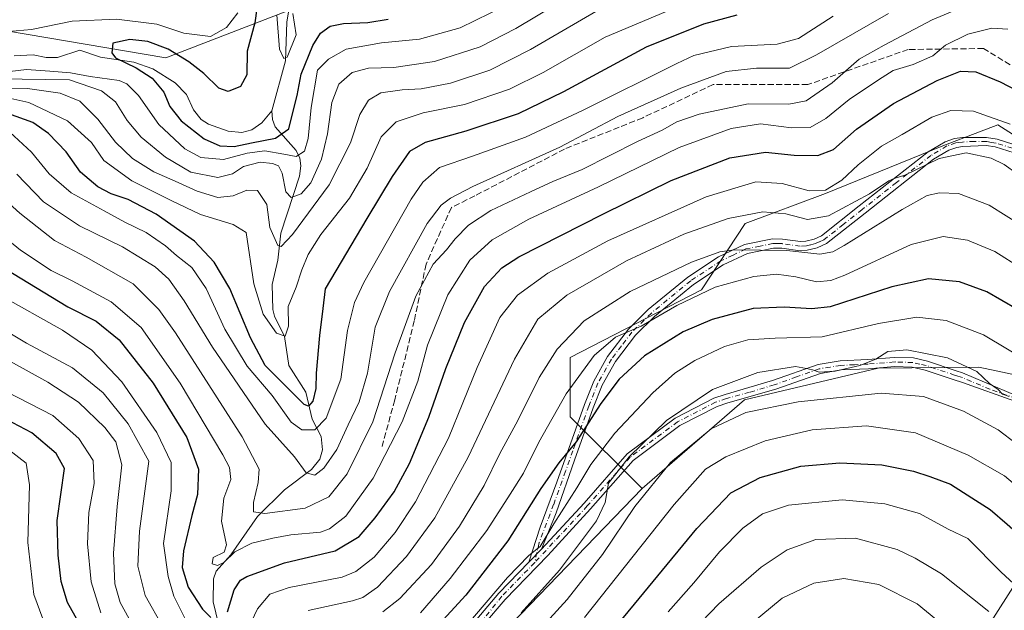
# Model space of a CAD drawing. Units: metres. Extents: x 599813 to 603232, y 4784688 to 4787052.
# Drawn here: x 601833 to 602099, y 4785292 to 4785452 of the extents above; entities that cross this region are included whole.
import ezdxf

# ---------------------------------------------------------------- set-up
doc = ezdxf.new("R2010")
doc.units = ezdxf.units.M
doc.header["$MEASUREMENT"] = 0
doc.linetypes.add('DGN Style 3', pattern=[2.307223458686699, 1.648016756204785, -0.6592067024819142])
doc.linetypes.add('DGN Style 4', pattern=[2.6384748266838614, 1.318413404963828, -0.6592067024819142, 0.001648016756204785, -0.6592067024819142])
for name, color, linetype, lineweight in [('Arbolado forestal CxS', 92, 'Continuous', 0), ('Camino Cxs', 7, 'Continuous', 0), ('Camino eje', 30, 'DGN Style 4', 13), ('Corriente natural lineal', 142, 'Continuous', 13), ('Curva de nivel maestra', 30, 'Continuous', 30), ('Curva de nivel normal', 30, 'Continuous', 0), ('Pastizal CxS', 92, 'Continuous', 0), ('Senda', 7, 'DGN Style 3', 0)]:
    doc.layers.add(name, color=color, linetype=linetype, lineweight=lineweight)

msp = doc.modelspace()

# ---------------------------------------------------------------- linework, layer by layer
at = {"layer": 'Arbolado forestal CxS', "color": 92, "linetype": 'Continuous', "lineweight": 0}
for points in [[(601818.3525, 4785450.4793, 255.9602000000014), (601872.2681, 4785441.303300001, 250.0929000000033), (601964.0336999996, 4785476.8607, 242.1763999999966), (601973.2096999995, 4785490.624700001, 241.622199999998), (602003.0334999999, 4785508.976700001, 247.7324999999983), (602019.0087000001, 4785504.0165, 240.3748000000051), (602035.5290999999, 4785509.0987, 238.0194999999949), (602045.6942999996, 4785528.1601, 239.0512000000017), (602102.8783, 4785554.8443, 232.6123999999982), (602139.7320999998, 4785559.926899999, 230.9397000000026), (602170.2317000004, 4785551.0317, 229.2308000000048), (602179.8371000001, 4785538.0657, 225.783500000005), (602195.6497, 4785516.722300001, 226.840400000001), (602212.1716999998, 4785484.9539, 222.2684000000008), (602222.3372999998, 4785484.9539, 225.6153000000049), (602254.1108999997, 4785454.456300001, 220.5584999999992), (602302.2074999996, 4785399.495100001, 220.0200000000041), (602316.1101000002, 4785398.7281, 222.5096999999951), (602352.4836999997, 4785356.6753, 222.303700000004), (602372.9448999995, 4785315.759099999, 216.3552000000054), (602377.4937000005, 4785287.344699999, 216.5176999999967)], [(601436.7855000002, 4785503.221899999, 328.625), (601460.8755000001, 4785499.781099999, 330.6635999999999), (601468.9046999998, 4785492.8991, 326.6395000000048), (601489.5541000003, 4785483.722100001, 319.2951999999932), (601495.2896999996, 4785474.5461, 315.7451000000001), (601538.8810999999, 4785457.340299999, 298.8815999999933), (601566.4123000001, 4785450.458100001, 300.7492999999959), (601597.3843, 4785449.310900001, 293.8557000000001), (601608.4332999998, 4785435.5701, 286.4498000000021), (601671.5245000003, 4785429.833500001, 282.1686999999947), (601699.0551000005, 4785429.8333, 267.5944000000018), (601734.6141999997, 4785457.3629, 266.5803000000014), (601765.5856999997, 4785461.9507, 259.0764999999956), (601818.3525, 4785450.4793, 255.9602000000014), (601872.2681, 4785441.303300001, 250.0929000000033), (601964.0336999996, 4785476.8607, 242.1763999999966), (601973.2096999995, 4785490.624700001, 241.622199999998), (602003.0334999999, 4785508.976700001, 247.7324999999983)], [(602198.6690999996, 4785259.1381, 304.6263999999938), (602206.6971000005, 4785293.549699999, 303.5093000000052), (602198.6655000001, 4785321.079700001, 299.7311999999947), (602176.8695, 4785327.9619, 308.4131000000052), (602165.8305000003, 4785346.114499999, 307.0302999999985), (602134.4256999996, 4785360.079500001, 318.0225999999966), (602133.2758999999, 4785374.9913, 312.7553000000044), (602110.3309000004, 4785402.5209, 310.9869000000036), (602110.3300999999, 4785415.138499999, 305.5035999999964), (602097.7119000005, 4785423.168299999, 305.4312000000064), (602082.7999, 4785417.432499999, 308.6475000000065), (602051.0513000004, 4785404.515699999, 304.3509999999951), (602029.2141000004, 4785396.390699999, 310.7008999999962), (602017.4156999999, 4785378.433700001, 318.3784000000014), (601981.8558999998, 4785360.080499999, 316.2648000000045), (601981.8569, 4785344.021700001, 321.7045000000071), (602001.3589000005, 4785324.5219, 338.2356), (601965.8003000002, 4785287.816099999, 333.5837000000029)], [(602066.9369000001, 4785242.941099999, 383.5081999999966), (602121.7732999995, 4785329.115700001, 335.5552000000025), (602125.7755000005, 4785342.005899999, 329.2066999999952), (602112.6297000004, 4785353.1975, 330.2654999999941), (602092.5948999999, 4785357.4805, 333.8861999999936), (602065.3092999998, 4785357.2105, 335.457899999994), (602029.1091, 4785348.566299999, 336.8145999999979), (602001.3589000005, 4785324.5219, 338.2356), (601981.8569, 4785344.021700001, 321.7045000000071), (601981.8558999998, 4785360.080499999, 316.2648000000045), (602017.4156999999, 4785378.433700001, 318.3784000000014), (602029.2141000004, 4785396.390699999, 310.7008999999962), (602051.0513000004, 4785404.515699999, 304.3509999999951), (602082.7999, 4785417.432499999, 308.6475000000065), (602097.7119000005, 4785423.168299999, 305.4312000000064), (602110.3300999999, 4785415.138499999, 305.5035999999964), (602110.3309000004, 4785402.5209, 310.9869000000036), (602133.2758999999, 4785374.9913, 312.7553000000044), (602134.4256999996, 4785360.079500001, 318.0225999999966), (602165.8305000003, 4785346.114499999, 307.0302999999985), (602176.8695, 4785327.9619, 308.4131000000052), (602198.6655000001, 4785321.079700001, 299.7311999999947), (602206.6971000005, 4785293.549699999, 303.5093000000052), (602198.6690999996, 4785259.1381, 304.6263999999938)], [(602121.8167000003, 4785170.8159, 380.5108000000037), (602126.4057, 4785186.874299999, 371.0703999999969), (602147.0526999999, 4785204.0799, 355.0100999999996), (602164.2569000004, 4785238.4921, 329.7479000000022), (602198.6690999996, 4785259.1381, 304.6263999999938), (602206.6971000005, 4785293.549699999, 303.5093000000052), (602198.6655000001, 4785321.079700001, 299.7311999999947), (602176.8695, 4785327.9619, 308.4131000000052), (602165.8305000003, 4785346.114499999, 307.0302999999985), (602134.4256999996, 4785360.079500001, 318.0225999999966), (602133.2758999999, 4785374.9913, 312.7553000000044), (602110.3309000004, 4785402.5209, 310.9869000000036), (602110.3300999999, 4785415.138499999, 305.5035999999964), (602097.7119000005, 4785423.168299999, 305.4312000000064), (602082.7999, 4785417.432499999, 308.6475000000065), (602051.0513000004, 4785404.515699999, 304.3509999999951), (602029.2141000004, 4785396.390699999, 310.7008999999962), (602017.4156999999, 4785378.433700001, 318.3784000000014), (601981.8558999998, 4785360.080499999, 316.2648000000045), (601981.8569, 4785344.021700001, 321.7045000000071), (602001.3589000005, 4785324.5219, 338.2356)], [(602121.8167000003, 4785170.8159, 380.5108000000037), (602126.4057, 4785186.874299999, 371.0703999999969), (602147.0526999999, 4785204.0799, 355.0100999999996), (602164.2569000004, 4785238.4921, 329.7479000000022), (602198.6690999996, 4785259.1381, 304.6263999999938), (602206.6971000005, 4785293.549699999, 303.5093000000052), (602198.6655000001, 4785321.079700001, 299.7311999999947), (602176.8695, 4785327.9619, 308.4131000000052), (602165.8305000003, 4785346.114499999, 307.0302999999985), (602134.4256999996, 4785360.079500001, 318.0225999999966), (602133.2758999999, 4785374.9913, 312.7553000000044), (602110.3309000004, 4785402.5209, 310.9869000000036), (602110.3300999999, 4785415.138499999, 305.5035999999964), (602097.7119000005, 4785423.168299999, 305.4312000000064), (602082.7999, 4785417.432499999, 308.6475000000065), (602051.0513000004, 4785404.515699999, 304.3509999999951), (602029.2141000004, 4785396.390699999, 310.7008999999962), (602017.4156999999, 4785378.433700001, 318.3784000000014), (601981.8558999998, 4785360.080499999, 316.2648000000045), (601981.8569, 4785344.021700001, 321.7045000000071), (602001.3589000005, 4785324.5219, 338.2356)], [(602061.0148999998, 4785232.757099999, 386.9998000000051), (602066.9369000001, 4785242.941099999, 383.5081999999966), (602121.7732999995, 4785329.115700001, 335.5552000000025), (602125.7755000005, 4785342.005899999, 329.2066999999952), (602112.6297000004, 4785353.1975, 330.2654999999941), (602092.5948999999, 4785357.4805, 333.8861999999936), (602065.3092999998, 4785357.2105, 335.457899999994), (602029.1091, 4785348.566299999, 336.8145999999979), (602001.3589000005, 4785324.5219, 338.2356)], [(602061.0148999998, 4785232.757099999, 386.9998000000051), (602066.9369000001, 4785242.941099999, 383.5081999999966), (602121.7732999995, 4785329.115700001, 335.5552000000025), (602125.7755000005, 4785342.005899999, 329.2066999999952), (602112.6297000004, 4785353.1975, 330.2654999999941), (602092.5948999999, 4785357.4805, 333.8861999999936), (602065.3092999998, 4785357.2105, 335.457899999994), (602029.1091, 4785348.566299999, 336.8145999999979), (602001.3589000005, 4785324.5219, 338.2356)], [(602001.3589000005, 4785324.5219, 338.2356), (601965.8003000002, 4785287.816099999, 333.5837000000029), (601938.2698999997, 4785274.0515, 327.9330999999947), (601930.9631000003, 4785264.911900001, 332.6220999999932)], [(602001.3589000005, 4785324.5219, 338.2356), (601965.8003000002, 4785287.816099999, 333.5837000000029), (601938.2698999997, 4785274.0515, 327.9330999999947), (601930.9631000003, 4785264.911900001, 332.6220999999932)]]:
    msp.add_polyline3d(points, dxfattribs=at)
msp.add_polyline3d([(602061.0148999998, 4785232.757099999, 386.9998000000051), (602058.8608999997, 4785233.188100001, 387.2678000000014), (602043.8085000003, 4785236.198899999, 386.1088000000018), (602028.8954999996, 4785228.169299999, 385.3842000000004), (602002.5131000001, 4785205.2281, 384.9524999999995), (601991.0417, 4785202.933900001, 382.0139999999956), (601979.5705000004, 4785206.3749, 377.2673999999971), (601948.5957000004, 4785247.669299999, 348.402900000001), (601930.9631000003, 4785264.911900001, 332.6220999999932), (601938.2698999997, 4785274.0515, 327.9330999999947), (601965.8003000002, 4785287.816099999, 333.5837000000029), (602001.3589000005, 4785324.5219, 338.2356), (602029.1091, 4785348.566299999, 336.8145999999979), (602065.3092999998, 4785357.2105, 335.457899999994), (602092.5948999999, 4785357.4805, 333.8861999999936), (602112.6297000004, 4785353.1975, 330.2654999999941), (602125.7755000005, 4785342.005899999, 329.2066999999952), (602121.7732999995, 4785329.115700001, 335.5552000000025), (602066.9369000001, 4785242.941099999, 383.5081999999966)], close=True, dxfattribs=at)
at = {"layer": 'Camino Cxs', "color": 7, "linetype": 'Continuous', "lineweight": 0, "extrusion": (0.1348356362510621, 0.1386898883023495, 0.9811138904731974), "elevation": 745174.1267358499, "flags": 128}
msp.add_lwpolyline([(2904097.497864292, -3777888.540007417), (2904097.497864292, -3777893.532486545)], dxfattribs=at)
msp.add_lwpolyline([(2904097.497864292, -3777888.540007417), (2904097.497864292, -3777893.532486545)], dxfattribs=at)
at = {"layer": 'Camino Cxs', "color": 7, "linetype": 'Continuous', "lineweight": 0}
for points in [[(602105.5500999996, 4785414.470100001, 314.1438000000053), (602097.0401, 4785417.190099999, 317.6592999999993), (602094.5701000001, 4785417.590100001, 315.5843000000023), (602088.1601, 4785417.2501, 312.2685000000056), (602086.6001000004, 4785417.050100001, 311.876099999994), (602084.4700999996, 4785416.300100001, 311.5475000000006), (602080.2801000001, 4785413.8201, 311.8413), (602061.7301000003, 4785399.210100001, 314.732799999998), (602051.2701000003, 4785390.950099999, 314.811600000001), (602048.7301000003, 4785389.780099999, 315.6747999999934), (602046.0500999996, 4785389.1501, 316.2869000000064), (602044.1201, 4785389.030099999, 316.6609999999928), (602039.1601, 4785389.700099999, 317.1334000000061), (602036.9101, 4785389.7301, 317.5503999999929), (602029.8701, 4785388.3101, 318.3696000000054), (602023.2801000001, 4785385.1801, 318.7874000000011), (602015.2401000002, 4785379.880100001, 327.1178000000073), (602004.6700999998, 4785371.210100001, 327.9241999999941), (601999.5100999996, 4785366.1501, 328.0212000000029), (601994.0800999999, 4785358.970100001, 328.7906999999978), (601990.5000999998, 4785352.590100001, 328.5893999999971), (601988.0301000001, 4785346.470100001, 326.1999999999971), (601982.9638999999, 4785332.234300001, 339.8793000000005), (601978.0186999999, 4785317.987299999, 343.5439999999944), (601974.0292999997, 4785308.0833, 339.1368999999977), (601970.6149000004, 4785304.5713, 340.1024999999936), (601973.6794999996, 4785314.0715, 336.3953000000038), (601978.1841000002, 4785326.2459, 337.1661000000022), (601985.6901000004, 4785347.360099999, 324.6248999999953), (601988.2401000002, 4785353.6801, 325.1227000000072), (601991.9801000003, 4785360.340100001, 326.6306999999942), (601997.6300999997, 4785367.800100001, 327.6962000000058), (602003.0000999998, 4785373.0701, 328.3522999999986), (602013.7600999996, 4785381.9001, 323.0129000000015), (602022.0500999996, 4785387.360099999, 316.8099999999977), (602029.0701000001, 4785390.700099999, 316.584799999997), (602036.6801000005, 4785392.2401, 316.0103999999992), (602039.3400999998, 4785392.200099999, 315.5550999999978), (602044.2100999998, 4785391.540100001, 315.1496999999945), (602045.6901000004, 4785391.630100001, 314.8801999999997), (602047.9101, 4785392.1601, 314.2697000000044), (602049.9600999998, 4785393.090100001, 313.5890000000072), (602060.1801000005, 4785401.1801, 314.6212999999989), (602078.8701, 4785415.890100001, 312.053700000004), (602083.4101, 4785418.5801, 311.7032000000036), (602086.0201000003, 4785419.5001, 312.4205999999977), (602088.1700999998, 4785419.770099999, 312.9507000000012), (602094.6901000004, 4785419.720100001, 317.230899999995), (602097.5301000001, 4785419.2501, 318.9909000000043), (602106.3000999996, 4785416.460100001, 313.8337999999931)], [(601970.6149000004, 4785304.5713, 340.1025999999983), (601973.6794999996, 4785314.0715, 336.3953000000038), (601978.1841000002, 4785326.2459, 337.1661000000022), (601985.6901000004, 4785347.360099999, 324.6248999999953), (601988.2401000002, 4785353.6801, 325.1227000000072), (601991.9801000003, 4785360.340100001, 326.6306999999942), (601997.6300999997, 4785367.800100001, 327.6962000000058), (602003.0000999998, 4785373.0701, 328.3522999999986), (602013.7600999996, 4785381.9001, 323.0129000000015), (602022.0500999996, 4785387.360099999, 316.8099999999977), (602029.0701000001, 4785390.700099999, 316.584799999997), (602036.6801000005, 4785392.2401, 316.0103999999992), (602039.3400999998, 4785392.200099999, 315.5550999999978), (602044.2100999998, 4785391.540100001, 315.1496999999945), (602045.6901000004, 4785391.630100001, 314.8801999999997), (602047.9101, 4785392.1601, 314.2697000000044), (602049.9600999998, 4785393.090100001, 313.5890000000072), (602060.1801000005, 4785401.1801, 314.6212999999989), (602078.8701, 4785415.890100001, 312.053700000004), (602083.4101, 4785418.5801, 311.7032000000036), (602086.0201000003, 4785419.5001, 312.4205999999977), (602088.1700999998, 4785419.770099999, 312.9507000000012), (602094.6901000004, 4785419.720100001, 317.230899999995), (602097.5301000001, 4785419.2501, 318.9909000000043), (602106.3000999996, 4785416.460100001, 313.8337999999931)], [(602105.5500999996, 4785414.470100001, 314.1438000000053), (602097.0401, 4785417.190099999, 317.6592999999993), (602094.5701000001, 4785417.590100001, 315.5843000000023), (602088.1601, 4785417.2501, 312.2685000000056), (602086.6001000004, 4785417.050100001, 311.876099999994), (602084.4700999996, 4785416.300100001, 311.5475000000006), (602080.2801000001, 4785413.8201, 311.8413), (602061.7301000003, 4785399.210100001, 314.732799999998), (602051.2701000003, 4785390.950099999, 314.811600000001), (602048.7301000003, 4785389.780099999, 315.6747999999934), (602046.0500999996, 4785389.1501, 316.2869000000064), (602044.1201, 4785389.030099999, 316.6609999999928), (602039.1601, 4785389.700099999, 317.1334000000061), (602036.9101, 4785389.7301, 317.5503999999929), (602029.8701, 4785388.3101, 318.3696000000054), (602023.2801000001, 4785385.1801, 318.7874000000011), (602015.2401000002, 4785379.880100001, 327.1178000000073), (602004.6700999998, 4785371.210100001, 327.9241999999941), (601999.5100999996, 4785366.1501, 328.0212000000029), (601994.0800999999, 4785358.970100001, 328.7906999999978), (601990.5000999998, 4785352.590100001, 328.5893999999971), (601988.0301000001, 4785346.470100001, 326.1999999999971), (601982.9638999999, 4785332.234300001, 339.8793000000005), (601978.0186999999, 4785317.987299999, 343.5439999999944), (601974.0292999997, 4785308.0833, 339.1368999999977)], [(601956.5639000004, 4785289.169299999, 336.3423000000039), (601962.4650999998, 4785296.1887, 332.0911000000052), (601970.6149000004, 4785304.5713, 340.1024999999936), (601974.0292999997, 4785308.0833, 339.1368999999977), (601985.5834999997, 4785320.627900001, 344.3105999999971), (601997.2333000004, 4785333.9419, 338.5565000000061), (602010.3130999999, 4785343.6679, 338.3421999999992), (602020.7355000004, 4785349.0471, 341.8175999999949), (602023.8003000002, 4785350.068700001, 341.8393000000069), (602036.6700999998, 4785353.8301, 346.9410000000062), (602049.0000999998, 4785358.220100001, 339.6276999999973), (602054.9801000003, 4785359.190099999, 344.0457000000025), (602062.5201000003, 4785359.540100001, 348.6156000000047), (602069.6700999998, 4785360.120100001, 343.1024999999936), (602074.8501000004, 4785359.9801, 346.6892999999982), (602078.6901000004, 4785359.100099999, 350.8426000000036), (602086.4001000002, 4785356.4901, 350.3745000000054), (602088.1501000002, 4785355.9301, 350.2687000000006), (602103.0401, 4785349.640100001, 349.7212)], [(601974.0292999997, 4785308.0833, 339.1368999999977), (601985.5834999997, 4785320.627900001, 344.3105999999971), (601997.2333000004, 4785333.9419, 338.5565000000061), (602010.3130999999, 4785343.6679, 338.3421999999992), (602020.7355000004, 4785349.0471, 341.8175999999949), (602023.8003000002, 4785350.068700001, 341.8393000000069), (602036.6700999998, 4785353.8301, 346.9410000000062), (602049.0000999998, 4785358.220100001, 339.6276999999973), (602054.9801000003, 4785359.190099999, 344.0457000000025), (602062.5201000003, 4785359.540100001, 348.6156000000047), (602069.6700999998, 4785360.120100001, 343.1024999999936), (602074.8501000004, 4785359.9801, 346.6892999999982), (602078.6901000004, 4785359.100099999, 350.8426000000036), (602086.4001000002, 4785356.4901, 350.3745000000054), (602088.1501000002, 4785355.9301, 350.2687000000006), (602103.0401, 4785349.640100001, 349.7212)], [(602102.3101000005, 4785348.280099999, 351.1714999999967), (602088.1501000002, 4785353.3101, 356.8804999999993), (602085.6201, 4785354.110099999, 356.5559000000067), (602078.0000999998, 4785356.690099999, 358.5598999999929), (602074.5301000001, 4785357.4901, 355.2988000000041), (602069.7401000002, 4785357.620100001, 350.5406999999978), (602062.6801000005, 4785357.050100001, 356.267200000002), (602055.2500999998, 4785356.700099999, 349.9272999999957), (602049.6300999997, 4785355.780099999, 344.7951999999932), (602037.5800999999, 4785351.5001, 354.3405000000057), (602024.5592999998, 4785347.7919, 347.5749999999971), (602021.6709000003, 4785346.829100001, 347.2314000000042), (602011.5881000003, 4785341.6251, 342.5736999999936), (601998.8709000006, 4785332.1687, 343.6226000000024), (601987.3695, 4785319.024499999, 346.7761000000028), (601975.7726999996, 4785306.433499999, 346.9082999999956), (601964.1858999999, 4785294.515699999, 336.9176000000007), (601958.3365000002, 4785287.6295, 341.9977999999974)], [(602102.3101000005, 4785348.280099999, 351.1714999999967), (602088.1501000002, 4785353.3101, 356.8804999999993), (602085.6201, 4785354.110099999, 356.5559000000067), (602078.0000999998, 4785356.690099999, 358.5598999999929), (602074.5301000001, 4785357.4901, 355.2988000000041), (602069.7401000002, 4785357.620100001, 350.5406999999978), (602062.6801000005, 4785357.050100001, 356.267200000002), (602055.2500999998, 4785356.700099999, 349.9272999999957), (602049.6300999997, 4785355.780099999, 344.7951999999932), (602037.5800999999, 4785351.5001, 354.3405000000057), (602024.5592999998, 4785347.7919, 347.5749999999971), (602021.6709000003, 4785346.829100001, 347.2314000000042), (602011.5881000003, 4785341.6251, 342.5736999999936), (601998.8709000006, 4785332.1687, 343.6226000000024), (601987.3695, 4785319.024499999, 346.7761000000028), (601975.7726999996, 4785306.433499999, 346.9082999999956), (601964.1858999999, 4785294.515699999, 336.9176000000007), (601958.3365000002, 4785287.6295, 341.9977999999974)], [(601956.5639000004, 4785289.169299999, 336.3423000000039), (601962.4650999998, 4785296.1887, 332.0911000000052), (601970.6149000004, 4785304.5713, 340.1025999999983)]]:
    msp.add_polyline3d(points, dxfattribs=at)
at = {"layer": 'Camino eje', "color": 30, "linetype": 'DGN Style 4', "lineweight": 13}
for points in [[(602101.6700999998, 4785416.825099999, 317.5571000000054), (602097.2851, 4785418.220100001, 318.3028000000049), (602096.0500999996, 4785418.420100001, 317.3994999999995), (602094.6300999997, 4785418.655099999, 316.412599999996), (602091.3701, 4785418.6801, 314.1812999999966), (602088.1651, 4785418.5101, 312.5504999999976), (602087.0900999998, 4785418.3751, 312.1428000000014), (602086.3101000005, 4785418.2751, 311.982799999998), (602083.9401000004, 4785417.440099999, 311.1013999999996), (602079.5751, 4785414.8551, 311.8613999999943), (602070.2301000003, 4785407.5001, 312.8849999999948), (602060.9550999999, 4785400.1951, 314.6797999999981), (602055.8450999996, 4785396.1501, 312.7538999999961), (602050.6151000002, 4785392.020099999, 314.1144000000059), (602049.3450999996, 4785391.4351, 314.6022999999986), (602048.3201000001, 4785390.970100001, 314.9563000000053), (602046.9801000003, 4785390.655099999, 315.2617999999929), (602045.8701, 4785390.390100001, 315.5844999999972), (602044.1651, 4785390.2851, 315.9051000000036), (602039.2500999998, 4785390.950099999, 316.3438000000024), (602038.1250999998, 4785390.965100001, 316.5378999999957), (602036.7950999998, 4785390.985099999, 316.7817000000068), (602033.2751000002, 4785390.2751, 317.968200000003), (602029.4700999996, 4785389.505100001, 317.4688000000024), (602025.9600999998, 4785387.835100001, 317.2951999999932), (602022.6651, 4785386.270099999, 317.6340000000055), (602014.5000999998, 4785380.890100001, 325.0531000000047), (602003.8350999998, 4785372.140100001, 328.2256999999955), (601998.5701000001, 4785366.975099999, 327.8309000000008), (601995.7451, 4785363.245100001, 328.9214000000065), (601993.0301000001, 4785359.655099999, 327.4250999999931), (601989.3701, 4785353.1351, 326.7259999999951), (601986.8601000002, 4785346.915100001, 325.2421999999933), (601982.5551000005, 4785334.8051, 335.2804000000033), (601980.5751, 4785329.2415, 338.2523999999976), (601977.3573000003, 4785320.262700001, 342.2920000000013), (601973.4414999997, 4785309.891100001, 337.107600000003), (601972.2242999999, 4785304.4935, 343.4897000000055)], [(602102.6750999996, 4785348.960100001, 350.3812000000034), (602095.5950999996, 4785351.475099999, 350.9235000000044), (602088.1501000002, 4785354.620100001, 353.5746000000072), (602086.8850999996, 4785355.020099999, 353.6257999999943), (602086.0100999996, 4785355.300100001, 353.6000000000058), (602078.3450999996, 4785357.895099999, 355.7676999999967), (602076.6101000002, 4785358.295100001, 354.2060999999958), (602074.6901000004, 4785358.735099999, 351.0265999999974), (602069.7050999999, 4785358.870100001, 346.8162000000011), (602062.6001000004, 4785358.295100001, 352.9006999999983), (602058.8850999996, 4785358.120100001, 353.7280000000028), (602055.1151000002, 4785357.9451, 347.5234999999957), (602052.3051000005, 4785357.485099999, 340.6178999999975), (602049.3151000004, 4785357.0001, 341.9446999999927), (602043.1501000002, 4785354.8051, 343.4645000000019), (602037.1250999998, 4785352.665100001, 351.5154000000039), (602030.4414999997, 4785350.6545, 344.7280000000028), (602024.1797000002, 4785348.930299999, 344.6180000000023), (602021.2030999997, 4785347.938100001, 344.0243999999948), (602010.9505000003, 4785342.646500001, 340.0037000000011), (601998.0521, 4785333.055299999, 340.7995999999985), (601986.4765, 4785319.826099999, 345.372000000003), (601972.2242999999, 4785304.4935, 343.4897000000055)], [(601972.2242999999, 4785304.4935, 343.4897000000055), (601963.3255000003, 4785295.3521, 334.1573999999964), (601957.9924999997, 4785288.6931, 339.1984999999986)]]:
    msp.add_polyline3d(points, dxfattribs=at)
at = {"layer": 'Corriente natural lineal', "color": 142, "linetype": 'Continuous', "lineweight": 13}
for points in [[(601901, 4785427, 246.0978999999934), (601904.6501000002, 4785440.4933, 246.0758999999962), (601905.0105, 4785451.043299999, 245.4418000000005), (601905.4614000004, 4785453.814200001, 245.411300000007)], [(601831.1694, 4785441.881999999, 253.2246000000014), (601836.3063000003, 4785442.125200001, 252.7226999999984), (601839.8679999998, 4785441.454500001, 252.6588000000047), (601842.9049000005, 4785441.4395, 252.3366999999998), (601848.9905000003, 4785443.431700001, 251.3911999999982), (601854.5173000004, 4785441.519900001, 250.8965000000026), (601863.5928999997, 4785440.1776, 250.0999000000011), (601868.7675000001, 4785438.3937, 249.5448999999935), (601874.8000999996, 4785434.538100001, 249.1524000000063), (601877.8321000002, 4785431.405900001, 248.4128000000055), (601879.7187999999, 4785427.277600001, 248.1003999999957), (601881.8798000002, 4785424.591700001, 247.7890999999945), (601883.8243000006, 4785423.331499999, 247.4667000000045), (601889.1868000003, 4785421.436000001, 247.2002000000066), (601892.8870999999, 4785421.1261, 247.1293000000005), (601895.5728000002, 4785421.834200001, 246.8291999999929), (601898.2696000002, 4785423.677100001, 246.5322000000015), (601901, 4785427, 246.0978999999934)], [(601886.5525000002, 4785287.855699999, 300.6345000000001), (601885.0998999998, 4785293.797, 298.978099999993), (601885.1816999996, 4785300.104, 297.1738000000041), (601885.9097999996, 4785302.190199999, 296.3349000000017), (601889.8800999997, 4785306.5546, 295.0356000000029), (601897.1161000002, 4785316.9582, 291.0035000000062), (601904.4073000001, 4785324.237299999, 287.6401000000042), (601911.7273000004, 4785329.7601, 284.504700000005), (601913.9567999998, 4785332.521199999, 283.6747999999934), (601914.7370999996, 4785335.042500001, 282.4434000000037), (601914.3497000001, 4785338.642700001, 280.3736999999965), (601911.9314000001, 4785343.319800001, 276.5380000000005), (601910.1799, 4785350.645300001, 274.584799999997), (601905.6246999997, 4785357.924900001, 272.4323000000004), (601904.4106000002, 4785365.764000001, 270.4486999999936), (601901.7259999998, 4785371.324300001, 269.2835999999952), (601901.2556999996, 4785373.1326, 269.1152000000002), (601901.0829999996, 4785379.919500001, 268.1496000000043), (601902.5784, 4785386.488700001, 265.735400000005), (601903.3970999997, 4785393.8369, 264.2946999999986), (601908.4937000005, 4785409.2784, 258.1542999999947), (601908.8162000002, 4785412.022600001, 256.7936999999947), (601908.5422999999, 4785414.137800001, 255.2883000000002), (601907.5394000001, 4785416.2327, 253.1175999999978), (601901.8530000001, 4785422.658600001, 246.4817999999941), (601901.1662999997, 4785424.5998, 246.2844999999943), (601901, 4785427, 246.0978999999934)]]:
    msp.add_polyline3d(points, dxfattribs=at)
at = {"layer": 'Curva de nivel maestra', "color": 30, "linetype": 'Continuous', "lineweight": 30, "flags": 128}
for points, elevation in [([(602026.9600000001, 4785452.9001), (602017.9800000006, 4785450.5001), (602002.4000000004, 4785444.2401), (601980.0599999996, 4785432.120100001), (601967.75, 4785426.1801), (601953.5499999998, 4785421.4101), (601942.5300000003, 4785418.390100001), (601938.3200000003, 4785415.9001), (601933.6200000001, 4785409.140100001), (601926.7300000006, 4785397.770099999), (601915.4699999997, 4785378.700099999), (601914.7699999996, 4785373.360099999), (601913.9000000004, 4785366.0801), (601913.04, 4785355.860099999), (601912.9199999999, 4785351.6801), (601912.0800000001, 4785348.2601), (601910.9400000004, 4785346.9101), (601909.79, 4785347.360099999), (601903.9199999999, 4785353.2601), (601899.1399999997, 4785357.940099999), (601895.2000000002, 4785365.4301), (601889.5999999996, 4785378.8201), (601885.3200000003, 4785385.890100001), (601880.04, 4785391.590100001), (601869.6799999997, 4785398.9101), (601862.0599999996, 4785402.960100001), (601857.4900000002, 4785404.460100001), (601853.8600000005, 4785406.4001), (601849.1600000003, 4785410.3201), (601845.2599999999, 4785415.890100001), (601840.4600000001, 4785420.860099999), (601836.1900000004, 4785423.7601), (601829.4199999999, 4785426.270099999)], 275), ([(601896.9500000002, 4785454.670100001), (601896.3399999999, 4785450.790100001), (601894.2999999998, 4785443.1501), (601894.25, 4785436.6801), (601892.4500000002, 4785433.5601), (601889.1699999999, 4785432.2301), (601886.5999999996, 4785433.140100001), (601882.54, 4785437.0601), (601878.5199999996, 4785440.2601), (601872.8799999999, 4785443.710100001), (601867.3700000001, 4785445.7601), (601862.5099999999, 4785446.3301), (601857.9100000003, 4785445.290100001), (601857.6600000003, 4785442.690099999), (601858.6299999999, 4785441.3301), (601864.2199999997, 4785438.640100001), (601868.5700000003, 4785435.800100001), (601871.6900000004, 4785432.0101), (601873.3799999999, 4785428.120100001), (601876.3899999997, 4785424.220100001), (601882.6200000001, 4785419.4101), (601886.8799999999, 4785417.5001), (601890.7800000003, 4785417.2501), (601895.4500000002, 4785418.280099999), (601902.0099999999, 4785419.590100001), (601905.5999999996, 4785422.120100001), (601906.4900000002, 4785425.8301), (601907.8099999996, 4785431.130100001), (601908.9100000003, 4785436.890100001), (601912.0700000003, 4785444.670100001), (601914.1799999997, 4785448.040100001), (601916.7599999999, 4785449.940099999), (601920.3700000001, 4785450.630100001), (601926.9600000001, 4785450.870100001), (601932.54, 4785451.770099999)], 250), ([(601888.9400000004, 4785291.120100001), (601890.75, 4785297.090100001), (601892.5, 4785299.670100001), (601894.1900000004, 4785300.720100001), (601904.4100000003, 4785304.380100001), (601918.1900000004, 4785307.6601), (601924.6699999999, 4785311.520099999), (601929.0099999999, 4785316.5801), (601934.1399999997, 4785323.690099999), (601938.29, 4785331.350099999), (601943.54, 4785343.880100001), (601948.1399999997, 4785357.140100001), (601953.1900000004, 4785369.540100001), (601958.6500000004, 4785379.340100001), (601963.3399999999, 4785384.380100001), (601967.8799999999, 4785387.340100001), (601990.8399999999, 4785399.050100001), (602009.1600000003, 4785408.040100001), (602025.0999999996, 4785414.2401), (602034.7699999996, 4785415.790100001), (602042.5499999998, 4785414.940099999), (602048.9100000003, 4785414.860099999), (602053.2199999997, 4785416.450099999), (602059.4299999997, 4785421.970100001), (602069.4299999997, 4785428.960100001), (602081.2999999998, 4785435.220100001), (602087.6299999999, 4785437.710100001), (602091.7400000002, 4785437.5801), (602098.3799999999, 4785434.8301), (602107.9000000004, 4785429.8201)], 300), ([(601828.5899999999, 4785384.2301), (601845.7100000001, 4785373.8301), (601853.3600000005, 4785369.960100001), (601859.6500000004, 4785364.880100001), (601868.8700000001, 4785353.100099999), (601877.9199999999, 4785338.360099999), (601881.0899999999, 4785329.8101), (601880.8300000001, 4785322.940099999), (601879.2999999998, 4785317.210100001), (601877.0899999999, 4785307.6601), (601876.7000000002, 4785303.120100001), (601878.3499999996, 4785297.780099999), (601882.1900000004, 4785291.880100001), (601884.4600000001, 4785289.620100001)], 300), ([(602102.8799999999, 4785373.190099999), (602094.7800000003, 4785377.9301), (602087.3700000001, 4785380.620100001), (602078.9600000001, 4785381.450099999), (602068.9900000002, 4785379.220100001), (602052.2599999999, 4785373.860099999), (602047.3099999996, 4785373.300100001), (602039.7999999998, 4785373.7501), (602031.4400000004, 4785373.350099999), (602020.2699999996, 4785370.380100001), (602012.4299999997, 4785367.0601), (602001.9400000004, 4785360.520099999), (601995.0999999996, 4785354.220100001), (601990.0999999996, 4785347.590100001), (601983.4400000004, 4785337.1801), (601978.7699999996, 4785331.530099999), (601973.8399999999, 4785324.5601), (601964.9500000002, 4785310.420100001), (601953.5599999996, 4785295.690099999), (601941.3700000001, 4785282.350099999)], 325), ([(601849.7300000006, 4785286.2501), (601845.6200000001, 4785293.6601), (601843.8600000005, 4785299.350099999), (601843.04, 4785306.5101), (601842.8399999999, 4785315.880100001), (601844.7999999998, 4785330.030099999), (601842.5800000001, 4785334.050100001), (601835.9600000001, 4785339.690099999), (601825.54, 4785345.040100001)], 325), ([(601992.5, 4785284.9901), (602016.1200000001, 4785313.7601), (602025.4000000004, 4785323.380100001), (602033.3099999996, 4785327.5801), (602044.3600000005, 4785330.610099999), (602054.9400000004, 4785331.5601), (602066.25, 4785330.960100001), (602074.8799999999, 4785329.300100001), (602079.3300000001, 4785327.790100001), (602084.9100000003, 4785325.7501), (602090.6399999997, 4785322.0001), (602095.6600000003, 4785318.860099999), (602100.2300000006, 4785314.9101), (602105.6100000005, 4785310.200099999), (602109.4699999997, 4785305.5101), (602115.0899999999, 4785299.360099999), (602118.8499999996, 4785294.6601), (602121.7000000002, 4785290.8201)], 350)]:
    msp.add_lwpolyline(points, dxfattribs=dict(at, elevation=elevation))
at = {"layer": 'Curva de nivel normal', "color": 30, "linetype": 'Continuous', "lineweight": 0, "flags": 128}
for points, elevation in [([(601983.9400000004, 4785459.430000001), (601967.0999999996, 4785449.25), (601957.4100000003, 4785444.32), (601945.0499999998, 4785440.380000001), (601934.0099999999, 4785438.680000001), (601927.1799999997, 4785438.5), (601922.7800000003, 4785437.4), (601919.1699999999, 4785434.189999999), (601917.2199999997, 4785429.26), (601916.0700000003, 4785420.75), (601914.4400000004, 4785413.84), (601911.5599999996, 4785407.470000001), (601908.9400000004, 4785404.5), (601906.2100000001, 4785403.439999999), (601904.79, 4785405.02), (601903.7999999998, 4785410.02), (601902.8300000001, 4785412.060000001), (601901.1299999999, 4785412.689999999), (601897.7800000003, 4785413.01), (601893.3200000003, 4785411.880000001), (601890.3300000001, 4785409.890000001), (601886.3700000001, 4785408.930000001), (601879.0099999999, 4785410.310000001), (601872.1299999999, 4785414.359999999), (601865.5599999996, 4785419.850000001), (601861.8200000003, 4785424.369999999), (601858.6600000003, 4785429.369999999), (601854.79, 4785432.359999999), (601846.1200000001, 4785435.33), (601826.79, 4785435.65)], 260), ([(601825.0999999996, 4785405.99), (601832.7400000002, 4785399.180000001), (601842.0700000003, 4785391.810000001), (601850.6500000004, 4785387.33), (601863.3899999997, 4785380.100000001), (601870.3899999997, 4785373.140000001), (601874.9199999999, 4785366.74), (601892.9800000006, 4785338.539999999), (601897.5700000003, 4785329.850000001), (601897.2400000002, 4785326.17), (601896.04, 4785320.810000001), (601896.04, 4785318.25), (601899.1299999999, 4785317.76), (601910.04, 4785319.220000001), (601916.4299999997, 4785322.32), (601921.4000000004, 4785328.560000001), (601928.3700000001, 4785342.680000001), (601934.3799999999, 4785361.310000001), (601939.9900000002, 4785376.699999999), (601944.6799999997, 4785385.359999999), (601948.3600000005, 4785389.300000001), (601950.6699999999, 4785392.24), (601954.29, 4785395.930000001), (601960.3399999999, 4785399.960000001), (601971.0999999996, 4785404.99), (601977.0999999996, 4785407.84), (601985.0999999996, 4785411.100000001), (602000.0999999996, 4785418.619999999), (602006.7699999996, 4785421.74), (602010.7699999996, 4785423.970000001), (602016.7699999996, 4785426.100000001), (602030.0999999996, 4785428.84), (602041.0999999996, 4785428.810000001), (602045.7800000003, 4785429.710000001), (602052.8499999996, 4785434.51), (602060.1200000001, 4785440.99), (602066.8799999999, 4785444.77), (602079.9100000003, 4785451.66), (602089.2100000001, 4785455.539999999)], 290), ([(601827.7599999999, 4785437.32), (601834.4600000001, 4785438.17), (601840.79, 4785437.699999999), (601846.4600000001, 4785437.25), (601851.7800000003, 4785436.24), (601859.6200000001, 4785435.180000001), (601861.6799999997, 4785434.310000001), (601864.8899999997, 4785431.140000001), (601870.3399999999, 4785423.24), (601877.4299999997, 4785416.66), (601881.75, 4785414.310000001), (601887.8600000005, 4785413.730000001), (601894.29, 4785415.439999999), (601899.1100000005, 4785416.100000001), (601904.25, 4785415.24), (601907.5599999996, 4785414.550000001), (601909.8300000001, 4785416.01), (601910.8600000005, 4785419.439999999), (601911.6399999997, 4785427.859999999), (601913.3600000005, 4785438), (601916.3099999996, 4785440.949999999), (601921.1399999997, 4785443.710000001), (601930.7199999997, 4785445.430000001), (601941.0300000003, 4785446.42), (601952.0300000003, 4785449.49), (601964.2400000002, 4785455.4)], 255), ([(602013.9000000004, 4785456.460000001), (601991.3200000003, 4785446.91), (601974.4800000006, 4785437.359999999), (601965.4199999999, 4785432.880000001), (601953.2199999997, 4785428.680000001), (601942.0300000003, 4785426.390000001), (601934.6900000004, 4785423.960000001), (601930.6500000004, 4785419.880000001), (601926.8200000003, 4785411.380000001), (601921.9900000002, 4785403.310000001), (601914.2599999999, 4785393.390000001), (601910.79, 4785388.01), (601909.1200000001, 4785383.869999999), (601907.5899999999, 4785379.119999999), (601905.4500000002, 4785373.869999999), (601905.5300000003, 4785368.57), (601904.5999999996, 4785365.880000001), (601902.2400000002, 4785366.689999999), (601898.6399999997, 4785371.869999999), (601896.0999999996, 4785380.08), (601894.0499999998, 4785394.01), (601890.5499999998, 4785396.130000001), (601881.6500000004, 4785398.880000001), (601873.7000000002, 4785402.630000001), (601863.0599999996, 4785408), (601855.4900000002, 4785413.470000001), (601852.1200000001, 4785418.42), (601845.6200000001, 4785424.27), (601835.1600000003, 4785429.189999999), (601829.4000000004, 4785430.529999999)], 270), ([(601825.7100000001, 4785433.17), (601834.8099999996, 4785432.99), (601843.5999999996, 4785431.74), (601848.9100000003, 4785429.539999999), (601853.7999999998, 4785424.699999999), (601858.6399999997, 4785418.460000001), (601863.2300000006, 4785414.060000001), (601868.9900000002, 4785410.380000001), (601874.8300000001, 4785407.92), (601880.7800000003, 4785405.16), (601886.3899999997, 4785403.439999999), (601890.4800000006, 4785403.880000001), (601894.1799999997, 4785405.41), (601897.0599999996, 4785405.380000001), (601899.6399999997, 4785401.560000001), (601900.4600000001, 4785395.32), (601902.6399999997, 4785390.480000001), (601903.4699999997, 4785390.210000001), (601906.6299999999, 4785393.390000001), (601916.5, 4785406.92), (601922.29, 4785418.27), (601924.8399999999, 4785426), (601927.1799999997, 4785429.810000001), (601930.54, 4785431.82), (601936.29, 4785432.699999999), (601941.4299999997, 4785432.939999999), (601949.3799999999, 4785434.460000001), (601960.0899999999, 4785438.029999999), (601971.0999999996, 4785443.58), (601988.7699999996, 4785453.850000001)], 265.0000000000001), ([(601891.7300000006, 4785453.550000001), (601888.7400000002, 4785449.600000001), (601884.3499999996, 4785447.08), (601877.1699999999, 4785448.039999999), (601869.8099999996, 4785450.480000001), (601858.8899999997, 4785451.84), (601846.9199999999, 4785451.26), (601835.8700000001, 4785449.02), (601827.5599999996, 4785448.279999999)], 255), ([(602068.1100000005, 4785453.350000001), (602048.6100000005, 4785442.17), (602041.2800000003, 4785438.49), (602032.3200000003, 4785438.539999999), (602024.0800000001, 4785437.619999999), (602011.7800000003, 4785433.15), (601994.7699999996, 4785425.439999999), (601979.0700000003, 4785417.130000001), (601955.4900000002, 4785406.430000001), (601949.3600000005, 4785403.310000001), (601946.8399999999, 4785401.430000001), (601943.0800000001, 4785396.42), (601932.8300000001, 4785378.01), (601929.0199999996, 4785368.32), (601926.9500000002, 4785355.83), (601924.6600000003, 4785348.039999999), (601921.6600000003, 4785341.82), (601918.5800000001, 4785335.15), (601915.0899999999, 4785330.039999999), (601912.5999999996, 4785328.140000001), (601910.2800000003, 4785328.84), (601907.1399999997, 4785333.119999999), (601899.1900000004, 4785342.039999999), (601884.8700000001, 4785362.9), (601877.2400000002, 4785375.42), (601873.1100000005, 4785381.34), (601869.4100000003, 4785384.640000001), (601860.5499999998, 4785390.119999999), (601848.8799999999, 4785395.77), (601839.0999999996, 4785402.32), (601831.9000000004, 4785409.789999999)], 285), ([(601902.3799999999, 4785452.949999999), (601903.04, 4785443.640000001), (601904.2699999996, 4785441.109999999), (601905.1100000005, 4785441.52), (601907.5700000003, 4785447.539999999), (601906.6399999997, 4785453.310000001)], 245), ([(602053.0899999999, 4785452.65), (602043.7400000002, 4785446.600000001), (602037.8799999999, 4785445.07), (602025.5199999996, 4785444.42), (602015.3700000001, 4785441.930000001), (602010.7699999996, 4785439.76), (601985.3099999996, 4785427.180000001), (601969.7100000001, 4785419.779999999), (601955.3799999999, 4785414.680000001), (601946.3899999997, 4785411.57), (601941.9000000004, 4785407.619999999), (601938.7400000002, 4785403.029999999), (601925.9199999999, 4785380.380000001), (601923.4299999997, 4785374.980000001), (601921.4800000006, 4785367.369999999), (601919.7000000002, 4785354.180000001), (601915.75, 4785343.640000001), (601912.6399999997, 4785340.51), (601909.1399999997, 4785340.449999999), (601906.2199999997, 4785342.52), (601901.0700000003, 4785349.76), (601894.2999999998, 4785357.76), (601888.2199999997, 4785367.789999999), (601883.2199999997, 4785378.789999999), (601879.2699999996, 4785384.5), (601875.1600000003, 4785387.720000001), (601872.1399999997, 4785390.369999999), (601866.9299999997, 4785393.939999999), (601861.1500000004, 4785396.74), (601855.5700000003, 4785399.82), (601846.5700000003, 4785404.689999999), (601840.6600000003, 4785409.880000001), (601835.9000000004, 4785415.730000001), (601829.9699999997, 4785421.15)], 280), ([(602100.4100000003, 4785449.109999999), (602096.0800000001, 4785449.369999999), (602089.6299999999, 4785447.75), (602083.5700000003, 4785444.800000001), (602080.0899999999, 4785441.84), (602074.7599999999, 4785439.51), (602069.4000000004, 4785437.939999999), (602065.3499999996, 4785435.350000001), (602057.4500000002, 4785430.039999999), (602051.1299999999, 4785424.84), (602046.8700000001, 4785422.480000001), (602041.7800000003, 4785422.32), (602033.4100000003, 4785423.42), (602025.5, 4785422.199999999), (602011.3700000001, 4785417.02), (601989.5, 4785406.4), (601970.6699999999, 4785397.630000001), (601960.7100000001, 4785392.029999999), (601954.6699999999, 4785386.460000001), (601948.7000000002, 4785377.039999999), (601943.1699999999, 4785363.390000001), (601940.5300000003, 4785353.680000001), (601936.3099999996, 4785342.680000001), (601928.4199999999, 4785327.350000001), (601921.0499999998, 4785317.029999999), (601916.6299999999, 4785313.630000001), (601914.1600000003, 4785312.75), (601906.0899999999, 4785312.01), (601901.2599999999, 4785311.100000001), (601895.54, 4785309.789999999), (601891, 4785307.380000001), (601887.9800000006, 4785304.529999999), (601886.2400000002, 4785303.66), (601884.8300000001, 4785304.16), (601885.0599999996, 4785305.880000001), (601888.0999999996, 4785307.26), (601888.7400000002, 4785309.25), (601887.3499999996, 4785315.710000001), (601887.9400000004, 4785321.949999999), (601889.8600000005, 4785327.050000001), (601889.5, 4785330.279999999), (601887.75, 4785333.720000001), (601876.1299999999, 4785353.109999999), (601865.5999999996, 4785368.25), (601857.4800000006, 4785375.210000001), (601846.8799999999, 4785380.880000001), (601841.1900000004, 4785383.640000001), (601832.8600000005, 4785389.15), (601829.4600000001, 4785392.02)], 295), ([(601894.5800000001, 4785286.600000001), (601897.0599999996, 4785291.939999999), (601900.4500000002, 4785295.9), (601905.6799999997, 4785297.730000001), (601920.0599999996, 4785300.550000001), (601923.7599999999, 4785302.100000001), (601928.6799999997, 4785305.970000001), (601934.4500000002, 4785312.600000001), (601939.8799999999, 4785320.949999999), (601948.8300000001, 4785338.199999999), (601956.6299999999, 4785357.380000001), (601962.8099999996, 4785370.890000001), (601967.5300000003, 4785376.949999999), (601975.7699999996, 4785382.949999999), (601992.0700000003, 4785391.75), (602018.6600000003, 4785403.65), (602032.1500000004, 4785407.67), (602039.2400000002, 4785407.279999999), (602046.5800000001, 4785405.26), (602051.04, 4785405.41), (602055.4600000001, 4785408.16), (602059.8600000005, 4785412.350000001), (602066.1600000003, 4785417.34), (602071.79, 4785420.57), (602079.8700000001, 4785425.27), (602085.0300000003, 4785427.029999999), (602091.0899999999, 4785426.859999999), (602101.0899999999, 4785423.34)], 305), ([(601910.8099999996, 4785291.470000001), (601922.8899999997, 4785294.100000001), (601925.6500000004, 4785295.02), (601929.6299999999, 4785297.800000001), (601937.4500000002, 4785306.119999999), (601945.1600000003, 4785316.59), (601954.1600000003, 4785333.039999999), (601966.7699999996, 4785359.66), (601973.0999999996, 4785370.449999999), (601980.9100000003, 4785376.980000001), (601997.0899999999, 4785386.27), (602012.5999999996, 4785393.52), (602024.6500000004, 4785397.810000001), (602034.0499999998, 4785399.619999999), (602040.2599999999, 4785399.02), (602046.1600000003, 4785397.460000001), (602051.8799999999, 4785398.529999999), (602062.9600000001, 4785404.49), (602068.2199999997, 4785407.970000001), (602069.6100000005, 4785408.65), (602072.5599999996, 4785409.480000001), (602081.7800000003, 4785414.01), (602089.1799999997, 4785415.58), (602095.8799999999, 4785414.130000001), (602099.4699999997, 4785412.390000001), (602102.9800000006, 4785409.890000001)], 310), ([(601931.0599999996, 4785291.119999999), (601935.7100000001, 4785294.710000001), (601944.2300000006, 4785303.939999999), (601951.8700000001, 4785314.350000001), (601958.4800000006, 4785325.350000001), (601962.7999999998, 4785334.02), (601967.6900000004, 4785343.01), (601973.4000000004, 4785354.680000001), (601978.3200000003, 4785362.369999999), (601985.6200000001, 4785370.060000001), (601998.0999999996, 4785377.939999999), (602014.75, 4785385.939999999), (602022.4199999999, 4785388.720000001), (602026.2300000006, 4785389.310000001), (602040.54, 4785389.119999999), (602049.5099999999, 4785388.119999999), (602052.9699999997, 4785388.730000001), (602056.0599999996, 4785390.439999999), (602071.7599999999, 4785400.189999999), (602078.5599999996, 4785403.980000001), (602081.9400000004, 4785404.699999999), (602087.0199999996, 4785404.51), (602095.3300000001, 4785401.359999999), (602109.2199999997, 4785392.720000001)], 315), ([(601941.2999999998, 4785290.890000001), (601949.3200000003, 4785300.17), (601959.2300000006, 4785313.220000001), (601965.54, 4785323.02), (601969.1399999997, 4785328.689999999), (601973.3499999996, 4785337.17), (601980.7400000002, 4785350.24), (601988.29, 4785360.640000001), (601994.1399999997, 4785365.58), (602001.0899999999, 4785368.550000001), (602010.7199999997, 4785374.16), (602021.0999999996, 4785379.109999999), (602031.5899999999, 4785382.039999999), (602037.7000000002, 4785382.720000001), (602042.9500000002, 4785382), (602048.5700000003, 4785380.57), (602052.5099999999, 4785380.92), (602056.2400000002, 4785382.380000001), (602074.2300000006, 4785390.710000001), (602082.9400000004, 4785392.9), (602089.4800000006, 4785391.91), (602096.9500000002, 4785388.859999999), (602104.0099999999, 4785384.279999999)], 320), ([(601827.1399999997, 4785377.029999999), (601844.2599999999, 4785367.480000001), (601852.2100000001, 4785362.100000001), (601860.3200000003, 4785353.470000001), (601869.8300000001, 4785339.74), (601873.7000000002, 4785331.59), (601873.75, 4785323.91), (601871.6699999999, 4785309.689999999), (601872.9000000004, 4785300.689999999), (601874.4199999999, 4785295.350000001), (601877.79, 4785288.689999999)], 305), ([(601822.9600000001, 4785370.880000001), (601834.5300000003, 4785363.939999999), (601846.9600000001, 4785357.32), (601855.2999999998, 4785350.529999999), (601862.0499999998, 4785342.119999999), (601867.6100000005, 4785332.02), (601865.1500000004, 4785312.960000001), (601864.6900000004, 4785303.539999999), (601866.6299999999, 4785295.600000001), (601871.4500000002, 4785287.02)], 310), ([(602107.3399999999, 4785358.180000001), (602093.8600000005, 4785366.210000001), (602083.7000000002, 4785370.16), (602075.7599999999, 4785371), (602065.4299999997, 4785369.33), (602050.1299999999, 4785365.710000001), (602037.4100000003, 4785365.32), (602029.9800000006, 4785364.890000001), (602023.6699999999, 4785363.060000001), (602015.5999999996, 4785359.230000001), (602010.1600000003, 4785355.83), (602004.2000000002, 4785350.480000001), (601993.9000000004, 4785339.609999999), (601987.4000000004, 4785331.08), (601983.5999999996, 4785324.75), (601977.4000000004, 4785315.02), (601973.7400000002, 4785308.82), (601970.5999999996, 4785306.359999999), (601964.8200000003, 4785300.439999999), (601953.29, 4785286.84)], 329.9999999999999), ([(601821.5700000003, 4785363.67), (601840.2800000003, 4785353.41), (601848.5499999998, 4785347.980000001), (601855.75, 4785341.140000001), (601858.75, 4785337.220000001), (601860.3099999996, 4785330.99), (601859.0700000003, 4785319.689999999), (601858.0499999998, 4785307.02), (601858.4800000006, 4785298.689999999), (601859.8799999999, 4785293.680000001), (601863.3499999996, 4785287.460000001)], 315), ([(601968.5700000003, 4785290.880000001), (601978.9800000006, 4785302.449999999), (601988.9400000004, 4785315.77), (601991.3300000001, 4785320.74), (601992.2400000002, 4785326.02), (601997.79, 4785333.109999999), (602007.9500000002, 4785342.960000001), (602020.4000000004, 4785351.449999999), (602032.6799999997, 4785356), (602042.9100000003, 4785357.630000001), (602045.8300000001, 4785357.100000001), (602047.4699999997, 4785356.720000001), (602049.2800000003, 4785356.15), (602053.6799999997, 4785356.34), (602060.3399999999, 4785357.92), (602064.6500000004, 4785359.640000001), (602067.8799999999, 4785361.689999999), (602073.0499999998, 4785362.130000001), (602084.0499999998, 4785359.960000001), (602092.0700000003, 4785356.32), (602095.4800000006, 4785353.060000001), (602097.7999999998, 4785351.380000001), (602098.9600000001, 4785350.15), (602100.7999999998, 4785349.480000001)], 335), ([(601822.79, 4785354.050000001), (601841.6200000001, 4785344.34), (601848.7000000002, 4785338.16), (601852.6100000005, 4785332.119999999), (601852.8499999996, 4785325.939999999), (601851.3899999997, 4785318.100000001), (601851.04, 4785309.560000001), (601852.0599999996, 4785299.279999999), (601854.6100000005, 4785290.83)], 320), ([(602141.7800000003, 4785283.92), (602139.5, 4785292.27), (602134.7800000003, 4785302.800000001), (602130.0499999998, 4785309.67), (602124.6699999999, 4785316.930000001), (602116.5, 4785325.890000001), (602107.7599999999, 4785333.52), (602102.7800000003, 4785336.720000001), (602097.8399999999, 4785340.439999999), (602088.4500000002, 4785345.539999999), (602077.5999999996, 4785349.550000001), (602066.1200000001, 4785350.390000001), (602043.6399999997, 4785348.100000001), (602029.4400000004, 4785345.16), (602020.0700000003, 4785340.75), (602009.0499999998, 4785331.65), (601999.3300000001, 4785319.689999999), (601990.5499999998, 4785306.699999999), (601981.0300000003, 4785294.5), (601966.9100000003, 4785278.980000001)], 340), ([(602133.5300000003, 4785282.15), (602130.8399999999, 4785291.76), (602124.4100000003, 4785302.52), (602115.8899999997, 4785313.529999999), (602110.6900000004, 4785318.800000001), (602104.8499999996, 4785323.439999999), (602099.5, 4785327.970000001), (602089.7100000001, 4785333.58), (602075.4299999997, 4785339.65), (602062.0899999999, 4785341.600000001), (602047.4000000004, 4785340.5), (602034.6500000004, 4785337.49), (602024.0300000003, 4785333.189999999), (602018.4900000002, 4785329.82), (602009.9900000002, 4785320.220000001), (601985.6699999999, 4785289.619999999)], 345), ([(601838.9699999997, 4785289.24), (601836.4900000002, 4785295.859999999), (601834.8200000003, 4785309.92), (601835.2999999998, 4785325.529999999), (601834.4100000003, 4785331.470000001), (601829.6299999999, 4785335.17)], 329.9999999999999), ([(602111.04, 4785289.07), (602105.4000000004, 4785295.640000001), (602098.6100000005, 4785301.869999999), (602089.5599999996, 4785310.970000001), (602084.2699999996, 4785313.52), (602076.5199999996, 4785317.75), (602067.1100000005, 4785320.42), (602055.5199999996, 4785321.5), (602040.9900000002, 4785320.07), (602033.9800000006, 4785317.720000001), (602028.6100000005, 4785313.779999999), (602022.2599999999, 4785307.359999999), (602015.3799999999, 4785298.949999999), (602008.3799999999, 4785291.15)], 355), ([(602095.29, 4785291.210000001), (602082.4299999997, 4785301.439999999), (602075.3600000005, 4785305.66), (602070.4699999997, 4785308.029999999), (602059.1699999999, 4785311.100000001), (602048.4100000003, 4785310.76), (602040.5899999999, 4785307.92), (602033.6100000005, 4785303.230000001), (602022.1500000004, 4785293.34), (602010.3600000005, 4785281.08)], 360), ([(602025.6299999999, 4785283.58), (602039.3200000003, 4785294.859999999), (602047.8399999999, 4785298.859999999), (602055.9500000002, 4785300.210000001), (602065.4800000006, 4785298.52), (602075.9000000004, 4785293.279999999), (602089.54, 4785282.130000001)], 365)]:
    msp.add_lwpolyline(points, dxfattribs=dict(at, elevation=elevation))
at = {"layer": 'Pastizal CxS', "color": 92, "linetype": 'Continuous', "lineweight": 0}
for points in [[(602273.0921999998, 4785769.335899999, 336.4863999999943), (602218.2597000003, 4785739.813899999, 304.7249000000011), (602197.6533000004, 4785729.959100001, 290.5791999999929), (602179.0579000004, 4785707.072100001, 283.2703000000038), (602161.2676999997, 4785672.7621, 280.3227999999945), (602128.2297, 4785634.641100001, 276.5206000000035), (602112.9804999996, 4785621.9331, 275.0598999999929), (602093.9181000004, 4785619.392899999, 272.4219000000012), (602065.9599000001, 4785625.7467, 270.7116999999998), (602054.9987000005, 4785620.8751, 267.6025999999983), (602054.5239000004, 4785620.663899999, 267.6864999999962), (602049.4411000004, 4785602.873299999, 267.3459000000003), (602037.7171999998, 4785576.2271, 269.6184999999969), (602035.4641000004, 4785571.106500001, 269.6178000000073), (602028.3289000001, 4785550.778899999, 265.7700000000041), (602009.5142999999, 4785542.715700001, 271.4241999999941), (601995.3715000004, 4785542.954299999, 273.3267999999953), (601993.5312999999, 4785519.0067, 257.3680000000023), (602003.0334999999, 4785508.976700001, 247.7324999999983), (601973.2096999995, 4785490.624700001, 241.622199999998), (601964.0336999996, 4785476.8607, 242.1763999999966), (601872.2681, 4785441.303300001, 250.0929000000033), (601818.3525, 4785450.4793, 255.9602000000014)], [(601436.7855000002, 4785503.221899999, 328.625), (601460.8755000001, 4785499.781099999, 330.6635999999999), (601468.9046999998, 4785492.8991, 326.6395000000048), (601489.5541000003, 4785483.722100001, 319.2951999999932), (601495.2896999996, 4785474.5461, 315.7451000000001), (601538.8810999999, 4785457.340299999, 298.8815999999933), (601566.4123000001, 4785450.458100001, 300.7492999999959), (601597.3843, 4785449.310900001, 293.8557000000001), (601608.4332999998, 4785435.5701, 286.4498000000021), (601671.5245000003, 4785429.833500001, 282.1686999999947), (601699.0551000005, 4785429.8333, 267.5944000000018), (601734.6141999997, 4785457.3629, 266.5803000000014), (601765.5856999997, 4785461.9507, 259.0764999999956), (601818.3525, 4785450.4793, 255.9602000000014), (601872.2681, 4785441.303300001, 250.0929000000033), (601964.0336999996, 4785476.8607, 242.1763999999966), (601973.2096999995, 4785490.624700001, 241.622199999998), (602003.0334999999, 4785508.976700001, 247.7324999999983)]]:
    msp.add_polyline3d(points, dxfattribs=at)
at = {"layer": 'Senda', "color": 7, "linetype": 'DGN Style 3', "lineweight": 0}
msp.add_polyline3d([(602128.7181000002, 4785399.474400001, 315.6310999999987), (602123.7405000003, 4785410.7927, 309.4443000000028), (602108.9237000003, 4785434.6053, 311.7146000000066), (602093.8425000003, 4785443.865700001, 302.9423999999999), (602073.4694999997, 4785443.601100001, 310.1257000000041), (602046.2172999998, 4785434.076099999, 305.5953000000009), (602020.5526999999, 4785434.076099999, 303.8221999999951), (602001.5027000001, 4785425.0803, 304.8614999999991), (601980.3361000001, 4785416.613500001, 298.0338000000047), (601955.9943000004, 4785403.9135, 302.7137999999977), (601949.6442999998, 4785400.738500001, 301.3160000000062), (601942.7651000004, 4785385.392700001, 304.6361999999936), (601939.5900999998, 4785370.046700001, 307.5861000000005), (601934.2984999996, 4785348.615499999, 312.5200000000041), (601930.8589000005, 4785335.9155, 313.3316999999952)], dxfattribs=at)

doc.saveas('drawing.dxf')
